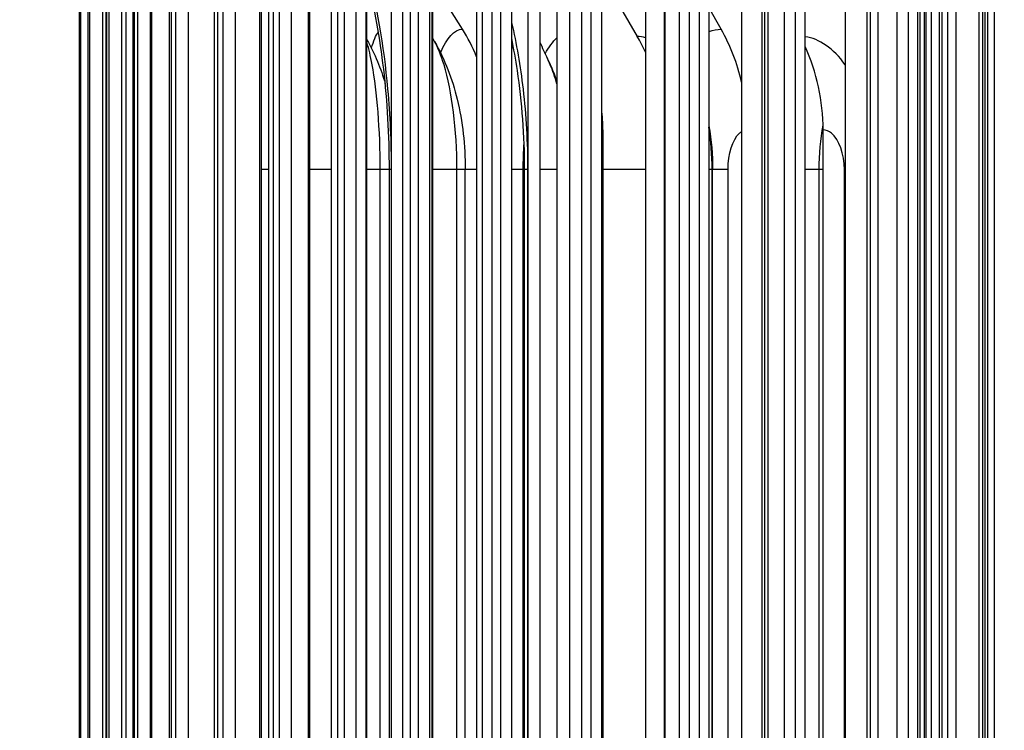
# Model space of a CAD drawing. Units: inches. Extents: x 0.5 to 67.5, y 1.5 to 42.5.
# Drawn here: x 31.4 to 33.3, y 13.9 to 15.2 of the extents above; entities that cross this region are included whole.
import ezdxf

# ---------------------------------------------------------------- set-up
doc = ezdxf.new("R2010")
doc.units = ezdxf.units.IN
doc.header["$LTSCALE"] = 4
doc.header["$MEASUREMENT"] = 0
for name, color, linetype in [('Aura Vent', 1, 'Continuous'), ('DIMENSIONS', 5, 'Continuous'), ('Visible (ANSI)', 7, 'Continuous'), ('Visible Narrow (ANSI)', 7, 'Continuous')]:
    doc.layers.add(name, color=color, linetype=linetype)
doc.styles.add('Arial', font='arial.ttf')
doc.dimstyles.new('Dimensions', dxfattribs={"dimtxt": 0.125, "dimasz": 0.125, "dimexe": 0.0625, "dimexo": 0.125, "dimgap": 0.09, "dimtad": 0, "dimtih": 1, "dimtoh": 1, "dimzin": 0, "dimdsep": 46, "dimlunit": 5, "dimtxsty": 'Arial', "dimcen": 0, "dimadec": 0, "dimazin": 0, "dimtfac": 1, "dimtofl": 0, "dimtmove": 0, "dimatfit": 3, "dimfxl": 1, "dimfrac": 2, "dimtolj": 1, "dimtzin": 0, "dimarcsym": 0})

# ---------------------------------------------------------------- blocks, each defined once
blk = doc.blocks.new('*D5')
at = {"layer": 'Defpoints', "color": 0, "transparency": 16777216}
for p in [(29.4823, 16.1042), (33.2884, 16.1042), (33.2494, 12.1042)]:
    blk.add_point(p, dxfattribs=at)
at = {"layer": 'DIMENSIONS', "color": 0, "lineweight": -2, "transparency": 16777216}
for p, q in [((32.9134, 16.1042), (29.2948, 16.1042)), ((29.4823, 15.7292), (29.4823, 15.092)), ((29.4823, 12.4792), (29.4823, 13.1245)), ((32.8744, 12.1042), (29.2948, 12.1042))]:
    blk.add_line(p, q, dxfattribs=at)
at = {"layer": 'DIMENSIONS', "color": 0, "transparency": 16777216}
for points in [[(29.4198, 15.7292), (29.5448, 15.7292), (29.4823, 16.1042)], [(29.4198, 12.4792), (29.5448, 12.4792), (29.4823, 12.1042)]]:
    blk.add_solid(points, dxfattribs=at)
at = {"layer": 'DIMENSIONS', "color": 0, "transparency": 16777216, "insert": (29.4823, 14.1082), "char_height": 0.375, "attachment_point": 5, "style": 'Arial'}
blk.add_mtext('\\A1;{\\H1.85507x;\\C1;*} Inner Louvers\\P4"', dxfattribs=at)
blk = doc.blocks.new('*D15')
at = {"layer": 'Defpoints', "color": 0, "transparency": 16777216}
for p in [(27.4851, 16.7027), (32.8777, 16.7027), (33.2029, 9.6023)]:
    blk.add_point(p, dxfattribs=at)
at = {"layer": 'DIMENSIONS', "color": 0, "lineweight": -2, "transparency": 16777216}
for p, q in [((32.5027, 16.7027), (27.2976, 16.7027)), ((27.4851, 16.3277), (27.4851, 13.9288)), ((27.4851, 9.9773), (27.4851, 12.376)), ((32.8279, 9.6023), (27.2976, 9.6023))]:
    blk.add_line(p, q, dxfattribs=at)
at = {"layer": 'DIMENSIONS', "color": 0, "transparency": 16777216}
for points in [[(27.4226, 16.3277), (27.5476, 16.3277), (27.4851, 16.7027)], [(27.4226, 9.9773), (27.5476, 9.9773), (27.4851, 9.6023)]]:
    blk.add_solid(points, dxfattribs=at)
at = {"layer": 'DIMENSIONS', "color": 0, "transparency": 16777216, "insert": (27.4851, 13.1524), "char_height": 0.375, "attachment_point": 5, "style": 'Arial'}
blk.add_mtext('\\A1;Head Height\\P7 1/8"', dxfattribs=at)

msp = doc.modelspace()

# ---------------------------------------------------------------- linework, layer by layer
at = {"layer": 'Aura Vent', "color": 1}
for p, q in [((33.2566, 15.9148), (33.2566, 12.2898)), ((33.2692, 15.9148), (33.2692, 12.2898)), ((33.1275, 15.4883), (33.1275, 12.2898)), ((33.1363, 12.2673), (33.1363, 15.4706)), ((33.1394, 15.4645), (33.1394, 12.2898)), ((33.1495, 15.444), (33.1495, 12.2898)), ((33.1654, 12.2673), (33.1654, 15.412)), ((33.1695, 15.4037), (33.1695, 12.2898)), ((33.1805, 15.3816), (33.1805, 12.2898))]:
    msp.add_line(p, q, dxfattribs=at)
at = {"layer": 'Visible (ANSI)'}
for p, q in [((32.2846, 15.6314), (32.2846, 11.5316)), ((32.4376, 15.6314), (32.4376, 11.5316)), ((32.6059, 15.6314), (32.6059, 11.5316)), ((32.7888, 15.6314), (32.7888, 11.5316)), ((32.9858, 15.6314), (32.9858, 11.5316)), ((33.1963, 15.6314), (33.1963, 11.5316)), ((32.1231, 11.5815), (32.1231, 15.5815)), ((32.3828, 11.6172), (32.3828, 15.5458)), ((32.4049, 15.5285), (32.4049, 11.6346)), ((32.7267, 15.5269), (32.7267, 11.6361)), ((31.5288, 15.4615), (31.5288, 11.7015)), ((31.5314, 15.4615), (31.5314, 11.7015)), ((31.5489, 15.4615), (31.5489, 11.7015)), ((31.5738, 11.7015), (31.5738, 15.4615)), ((31.5855, 15.4615), (31.5855, 11.7015)), ((31.6103, 11.7015), (31.6103, 15.4615)), ((31.6401, 15.4615), (31.6401, 11.7015)), ((31.6646, 11.7015), (31.6646, 15.4615)), ((31.7124, 15.4615), (31.7124, 11.7015)), ((31.7366, 11.7015), (31.7366, 15.4615)), ((31.8022, 15.4615), (31.8022, 11.7015)), ((31.826, 11.7015), (31.826, 15.4615)), ((31.9092, 15.4615), (31.9092, 11.7015)), ((31.9326, 11.7015), (31.9326, 15.4615)), ((32.0331, 15.4615), (32.0331, 11.7015)), ((32.0559, 11.7015), (32.0559, 15.4615)), ((32.1735, 15.4615), (32.1735, 11.7015)), ((32.1957, 11.7015), (32.1957, 15.4615)), ((32.33, 15.4615), (32.33, 11.7015)), ((32.3515, 11.7015), (32.3515, 15.4615)), ((32.502, 15.4615), (32.502, 11.7015)), ((32.5227, 11.7015), (32.5227, 15.4615)), ((32.689, 15.4615), (32.689, 11.7015)), ((32.7089, 11.7015), (32.7089, 15.4615)), ((32.8904, 15.4615), (32.8904, 11.7015)), ((32.9094, 11.7015), (32.9094, 15.4615)), ((33.1056, 15.4615), (33.1056, 11.7015)), ((33.1237, 11.7015), (33.1237, 15.4615)), ((31.5303, 11.7315), (31.5303, 15.4315)), ((31.5459, 11.7315), (31.5459, 15.4315)), ((31.58, 11.7315), (31.58, 15.4315)), ((31.6316, 11.7315), (31.6316, 15.4315)), ((31.7006, 11.7315), (31.7006, 15.4315)), ((31.7866, 11.7315), (31.7866, 15.4315)), ((31.876, 11.7315), (31.876, 15.4315)), ((31.8896, 11.7315), (31.8896, 15.4315)), ((31.9677, 11.7315), (31.9677, 15.4315)), ((32.009, 11.7315), (32.009, 15.4315)), ((32.0763, 11.7315), (32.0763, 15.4315)), ((32.1446, 11.7315), (32.1446, 15.4315)), ((32.2013, 11.7315), (32.2013, 15.4315)), ((32.2959, 11.7315), (32.2959, 15.4315)), ((32.4624, 11.7315), (32.4624, 15.4315)), ((32.6437, 11.7315), (32.6437, 15.4315)), ((33.2521, 11.7315), (33.2521, 15.4315)), ((32.5227, 15.3258), (32.5903, 15.2093)), ((32.2577, 15.223), (32.2013, 15.3133)), ((32.7499, 15.223), (32.7267, 15.2642)), ((32.5248, 15.0315), (32.5248, 12.1315)), ((32.9437, 12.1315), (32.9437, 15.0315)), ((32.119, 12.2065), (32.119, 14.9565)), ((32.263, 12.2065), (32.263, 14.9565)), ((32.3762, 12.2065), (32.3762, 14.9565)), ((32.7336, 12.2065), (32.7336, 14.9565))]:
    msp.add_line(p, q, dxfattribs=at)
for centre, major_axis, ratio, start_param, end_param in [((31.9797, 15.0315), (0, 0.3492), 0.952411, 5.122816, 5.293019), ((32.3503, 15.0315), (0, -0.3242), 0.885464, 2.043892, 2.151426), ((32.4993, 15.0315), (0, 0.3492), 0.858568, 4.975048, 5.293019), ((32.0889, 15.0315), (0, -0.3242), 0.932683, 2.060361, 2.089579), ((32.6758, 15.0315), (0, -0.3242), 0.826691, 1.570796, 2.082439), ((32.2066, 15.0315), (0, 0.3492), 0.911436, 4.712389, 4.826876)]:
    msp.add_ellipse(centre, major_axis=major_axis, ratio=ratio, start_param=start_param, end_param=end_param, dxfattribs=at)
for points, knots in [([(32.119, 14.9565), (32.119, 15.0209), (32.1152, 15.0862), (32.1011, 15.207), (32.0908, 15.2643), (32.0776, 15.3173), (32.0769, 15.32), (32.0763, 15.3227)], [0, 0, 0, 0, 0.4907485, 0.4907485, 0.972018, 0.972018, 0.9980383, 0.9980383, 0.9980383, 0.9980383]), ([(32.3762, 14.9565), (32.3762, 15.0201), (32.3714, 15.0845), (32.3592, 15.1654), (32.3556, 15.1858), (32.3515, 15.2057)], [0, 0, 0, 0, 0.4844564, 0.4844564, 0.6509421, 0.6509421, 0.6509421, 0.6509421]), ([(32.2047, 15.1995), (32.2245, 15.1653), (32.2387, 15.1279), (32.2583, 15.0472), (32.263, 15.0018), (32.263, 14.9565)], [0, 0, 0, 0, 0.304438, 0.304438, 0.6492046, 0.6492046, 0.6492046, 0.6492046])]:
    msp.add_open_spline(points, degree=3, knots=knots, dxfattribs=at)
for points in [[(32.2013, 15.2055), (32.2025, 15.2035), (32.2036, 15.2015), (32.2047, 15.1995)], [(32.0763, 15.2026), (32.0913, 15.1763), (32.1029, 15.1479), (32.1111, 15.1196)], [(32.4049, 15.1983), (32.4098, 15.188), (32.4147, 15.1775), (32.4198, 15.1669)], [(32.4198, 15.1669), (32.4265, 15.1528), (32.4325, 15.1383), (32.4376, 15.1235)], [(32.7267, 15.0393), (32.7313, 15.0119), (32.7336, 14.9841), (32.7336, 14.9565)]]:
    msp.add_open_spline(points, degree=3, dxfattribs=at)
at = {"layer": 'Visible Narrow (ANSI)'}
for p, q in [((31.5304, 11.7315), (31.5304, 15.4315)), ((31.5463, 11.7315), (31.5463, 15.4315)), ((31.5813, 11.7315), (31.5813, 15.4315)), ((31.6185, 11.7315), (31.6185, 15.4315)), ((31.6341, 11.7315), (31.6341, 15.4315)), ((31.6673, 11.7315), (31.6673, 15.4315)), ((31.7047, 11.7315), (31.7047, 15.4315)), ((31.7929, 11.7315), (31.7929, 15.4315)), ((31.8726, 11.7315), (31.8726, 15.4315)), ((31.8983, 11.7315), (31.8983, 15.4315)), ((31.9653, 11.7315), (31.9653, 15.4315)), ((32.0206, 11.7315), (32.0206, 15.4315)), ((32.0746, 11.7315), (32.0746, 15.4315)), ((32.1594, 11.7315), (32.1594, 15.4315)), ((32.2003, 11.7315), (32.2003, 15.4315)), ((32.3143, 11.7315), (32.3143, 15.4315)), ((32.4849, 11.7315), (32.4849, 15.4315)), ((32.642, 11.7315), (32.642, 15.4315)), ((32.6705, 11.7315), (32.6705, 15.4315)), ((32.8278, 11.7315), (32.8278, 15.4315)), ((32.8331, 11.7315), (32.8331, 15.4315)), ((32.8393, 11.7315), (32.8393, 15.4315)), ((32.8705, 11.7315), (32.8705, 15.4315)), ((33.0276, 11.7315), (33.0276, 15.4315)), ((33.0337, 11.7315), (33.0337, 15.4315)), ((33.0488, 11.7315), (33.0488, 15.4315)), ((33.0844, 11.7315), (33.0844, 15.4315)), ((33.2408, 11.7315), (33.2408, 15.4315)), ((33.2477, 11.7315), (33.2477, 15.4315)), ((31.8896, 14.9565), (31.876, 14.9565)), ((32.009, 14.9565), (31.9677, 14.9565)), ((32.1016, 14.9565), (32.0763, 14.9565)), ((32.119, 14.9565), (32.1016, 14.9565)), ((32.1016, 12.2065), (32.1016, 14.9565)), ((32.1224, 14.9565), (32.1191, 14.9565)), ((32.1224, 14.9565), (32.1224, 12.2065)), ((32.2475, 14.9565), (32.2013, 14.9565)), ((32.2629, 14.9565), (32.2475, 14.9565)), ((32.2475, 12.2065), (32.2475, 14.9565)), ((32.2846, 14.9565), (32.263, 14.9565)), ((32.3735, 14.9565), (32.3515, 14.9565)), ((32.3735, 12.2065), (32.3735, 14.9565)), ((32.3762, 14.9565), (32.3735, 14.9565)), ((32.3819, 14.9565), (32.3762, 14.9565)), ((32.3819, 14.9565), (32.3819, 12.2065)), ((32.4376, 14.9565), (32.4049, 14.9565)), ((32.6059, 14.9565), (32.5248, 14.9565)), ((32.7327, 14.9565), (32.7267, 14.9565)), ((32.7335, 14.9565), (32.7327, 14.9565)), ((32.7327, 12.2065), (32.7327, 14.9565)), ((32.7631, 14.9565), (32.7335, 14.9565)), ((32.7631, 12.2065), (32.7631, 14.9565)), ((32.9362, 14.9565), (32.9094, 14.9565)), ((32.9362, 12.2065), (32.9362, 14.9565)), ((32.9437, 14.9565), (32.9362, 14.9565)), ((32.9858, 14.9565), (32.9842, 14.9565)), ((32.9842, 12.2065), (32.9842, 14.9565))]:
    msp.add_line(p, q, dxfattribs=at)
for points, knots in [([(32.0762, 15.3402), (32.0941, 15.272), (32.108, 15.1929), (32.1156, 15.1091), (32.1201, 15.0593), (32.1224, 15.0079), (32.1224, 14.9565)], [-2.2321413, -2.2321413, -2.2321413, -2.2321413, -1.8173812, -1.8173812, -1.8173812, -1.5707963, -1.5707963, -1.5707963, -1.5707963]), ([(32.3513, 15.2361), (32.3606, 15.1956), (32.368, 15.153), (32.3731, 15.1091), (32.3789, 15.0593), (32.3819, 15.0079), (32.3819, 14.9565)], [-2.0347902, -2.0347902, -2.0347902, -2.0347902, -1.8173812, -1.8173812, -1.8173812, -1.5707963, -1.5707963, -1.5707963, -1.5707963]), ([(32.1016, 14.9565), (32.1016, 15.0313), (32.0954, 15.1054), (32.0863, 15.1553), (32.0832, 15.1721), (32.0798, 15.1861), (32.0763, 15.1969)], [1.570796, 1.570796, 1.570796, 1.570796, 2.412347, 2.412347, 2.412347, 2.696572, 2.696572, 2.696572, 2.696572]), ([(32.2475, 14.9565), (32.2475, 15.0313), (32.2379, 15.1054), (32.2228, 15.1553), (32.2173, 15.1734), (32.2112, 15.1882), (32.2048, 15.1994)], [1.570796, 1.570796, 1.570796, 1.570796, 2.412347, 2.412347, 2.412347, 2.718446, 2.718446, 2.718446, 2.718446]), ([(32.4376, 15.119), (32.4338, 15.1321), (32.4296, 15.1443), (32.425, 15.1553), (32.4233, 15.1593), (32.4216, 15.1631), (32.4198, 15.1668)], [2.2269545, 2.2269545, 2.2269545, 2.2269545, 2.4123467, 2.4123467, 2.4123467, 2.4803238, 2.4803238, 2.4803238, 2.4803238]), ([(32.7631, 14.9565), (32.7631, 14.9854), (32.7718, 15.0136), (32.7845, 15.0252), (32.7859, 15.0265), (32.7873, 15.0275), (32.7888, 15.0284)], [1.570796, 1.570796, 1.570796, 1.570796, 2.728307, 2.728307, 2.728307, 2.85395, 2.85395, 2.85395, 2.85395]), ([(32.9842, 14.9565), (32.9842, 14.9854), (32.9742, 15.0135), (32.9599, 15.0252), (32.9548, 15.0293), (32.9493, 15.0315), (32.9437, 15.0315)], [1.570796, 1.570796, 1.570796, 1.570796, 2.727648, 2.727648, 2.727648, 3.141593, 3.141593, 3.141593, 3.141593])]:
    msp.add_open_spline(points, degree=3, knots=knots, dxfattribs=at)
for points in [[(32.0847, 15.1868), (32.0887, 15.2011), (32.0933, 15.2115), (32.0982, 15.2174)], [(32.2163, 15.1778), (32.228, 15.2069), (32.2424, 15.223), (32.2577, 15.223)], [(32.4153, 15.1764), (32.4221, 15.189), (32.4297, 15.1993), (32.4377, 15.207)], [(32.6059, 15.2069), (32.6007, 15.2085), (32.5955, 15.2093), (32.5903, 15.2093)], [(32.7268, 15.2187), (32.7343, 15.2215), (32.7421, 15.223), (32.7499, 15.223)], [(32.9858, 15.1555), (32.9636, 15.1863), (32.9365, 15.2051), (32.9094, 15.2087)], [(32.7327, 14.9565), (32.7327, 14.9836), (32.7306, 15.0107), (32.7266, 15.0365)], [(32.9362, 14.9565), (32.9362, 14.9851), (32.9388, 15.0136), (32.9438, 15.0407)], [(32.5227, 15.0313), (32.5234, 15.0314), (32.5241, 15.0315), (32.5248, 15.0315)], [(32.3735, 14.9565), (32.3735, 14.9735), (32.3741, 14.9905), (32.3752, 15.0071)]]:
    msp.add_open_spline(points, degree=3, dxfattribs=at)

# ---------------------------------------------------------------- dimensions: what is measured, and where the dimension line sits
at = {"layer": 'DIMENSIONS'}
for base, p1, p2, text, picture, middle in [((27.4851, 16.7027), (33.2029, 9.6023), (32.8777, 16.7027), 'Head Height\\P<>', '*D15', (27.4851, 13.1524)), ((29.4823, 16.1042), (33.2494, 12.1042), (33.2884, 16.1042), '{\\H1.85507x;\\C1;*} Inner Louvers\\P<>', '*D5', (29.4823, 14.1082))]:
    dim = msp.add_linear_dim(base=base, p1=p1, p2=p2, angle=90, text=text, dimstyle='Dimensions', override={"dimdec": 3, "dimpost": '"'}, dxfattribs=at)
    dim.commit()
    dim.dimension.update_dxf_attribs({"geometry": picture, "text_midpoint": middle, "dimtype": 160})

doc.saveas('drawing.dxf')
